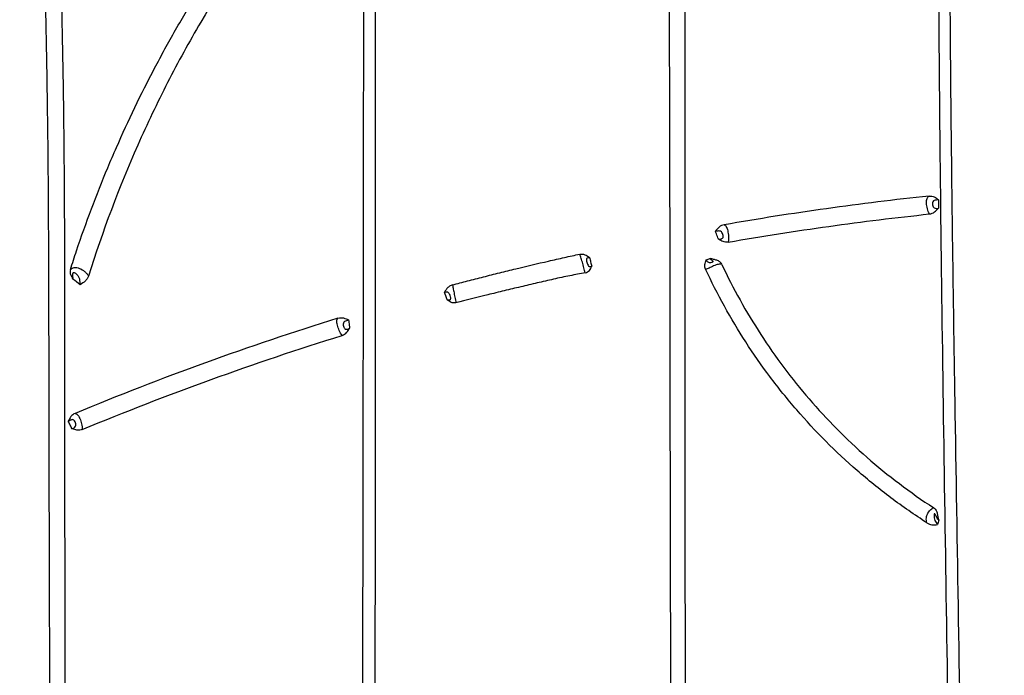
# Model space of a CAD drawing. Units: inches. Extents: x 200 to 359, y -256 to 259.
# Drawn here: x 268 to 272, y -101 to -98 of the extents above; entities that cross this region are included whole.
import ezdxf

# ---------------------------------------------------------------- set-up
doc = ezdxf.new("R2010")
doc.units = ezdxf.units.IN
doc.header["$MEASUREMENT"] = 0

msp = doc.modelspace()

# ---------------------------------------------------------------- linework, layer by layer
at = {"color": 7, "linetype": 'Continuous', "lineweight": 25}
for points, knots in [([(257.1415, -102.2392), (257.3716, -101.9217), (257.6111, -101.6111), (257.9222, -101.2315), (257.9851, -101.156), (258.1118, -101.0059), (258.1759, -100.9312), (258.3692, -100.7091), (258.4999, -100.5634), (259.1625, -99.8462), (259.7215, -99.3091), (260.895, -98.3056), (261.5095, -97.8391), (262.7946, -96.9774), (263.465, -96.582), (264.3397, -96.1343), (264.5158, -96.0474), (264.8697, -95.8794), (265.0476, -95.7981), (265.584, -95.5624), (265.9454, -95.4163), (267.0408, -95.0102), (267.7859, -94.7827), (268.736, -94.5531), (268.927, -94.5099), (269.3109, -94.4291), (269.504, -94.3914), (270.0836, -94.2872), (270.4706, -94.2295), (271.6341, -94.091), (272.4125, -94.0447), (273.1939, -94.0443)], [0, 0, 0, 0, 0.0625, 0.0625, 0.078125, 0.078125, 0.09375, 0.09375, 0.125, 0.125, 0.25, 0.25, 0.375, 0.375, 0.5, 0.5, 0.53125, 0.53125, 0.5625, 0.5625, 0.625, 0.625, 0.75, 0.75, 0.78125, 0.78125, 0.8125, 0.8125, 0.875, 0.875, 1, 1, 1, 1]), ([(272.1529, -95.5645), (272.1458, -95.608), (272.138, -95.6569), (272.1199, -95.771), (272.1095, -95.8363), (272.094, -95.9322), (272.0908, -95.9521), (272.0841, -95.9933), (272.0807, -96.0146), (272.07, -96.08), (272.0626, -96.1259), (272.0399, -96.2685), (272.0242, -96.3702), (271.997, -96.5762), (271.9859, -96.6799), (271.969, -96.8954), (271.9634, -97.007), (271.9588, -97.1821), (271.9578, -97.2417), (271.9567, -97.3637), (271.9566, -97.4261), (271.9568, -97.5524), (271.9571, -97.6165), (271.9578, -97.7463), (271.9582, -97.812), (271.9595, -98.0113), (271.9606, -98.1469), (271.9631, -98.4225), (271.9646, -98.5624), (271.968, -98.8456), (271.97, -98.989), (271.9741, -99.2785), (271.9764, -99.4248), (271.9833, -99.8668), (271.9882, -100.1641), (271.9982, -100.7625), (272.0031, -101.0636), (272.0079, -101.3662)], [0, 0, 0, 0, 0.0625, 0.0625, 0.125, 0.125, 0.140625, 0.140625, 0.15625, 0.15625, 0.1875, 0.1875, 0.25, 0.25, 0.3125, 0.3125, 0.375, 0.375, 0.40625, 0.40625, 0.4375, 0.4375, 0.46875, 0.46875, 0.5, 0.5, 0.5625, 0.5625, 0.625, 0.625, 0.6875, 0.6875, 0.75, 0.75, 0.875, 0.875, 1, 1, 1, 1]), ([(271.9601, -101.3772), (271.9556, -101.0744), (271.951, -100.7737), (271.9419, -100.1778), (271.9373, -99.8826), (271.9289, -99.2994), (271.925, -99.0115), (271.9203, -98.5875), (271.9189, -98.4475), (271.9165, -98.171), (271.9154, -98.0344), (271.914, -97.833), (271.9135, -97.7667), (271.9126, -97.6368), (271.9121, -97.5731), (271.9114, -97.3858), (271.9118, -97.266), (271.9174, -97.0356), (271.9226, -96.925), (271.939, -96.711), (271.95, -96.6076), (271.9705, -96.4535), (271.9779, -96.4025), (271.9892, -96.3272), (271.9931, -96.3023), (272.0007, -96.2534), (272.0045, -96.2293), (272.0158, -96.1586), (272.023, -96.1134), (272.0367, -96.0281), (272.0432, -95.988), (272.061, -95.8751), (272.071, -95.8103), (272.0841, -95.7249), (272.0882, -95.6984), (272.0959, -95.6488), (272.0995, -95.6257), (272.1029, -95.604)], [0, 0, 0, 0, 0.125, 0.125, 0.25, 0.25, 0.375, 0.375, 0.4375, 0.4375, 0.5, 0.5, 0.53125, 0.53125, 0.5625, 0.5625, 0.625, 0.625, 0.6875, 0.6875, 0.75, 0.75, 0.78125, 0.78125, 0.796875, 0.796875, 0.8125, 0.8125, 0.84375, 0.84375, 0.875, 0.875, 0.9375, 0.9375, 0.96875, 0.96875, 1, 1, 1, 1]), ([(270.8334, -101.5909), (270.8316, -101.2866), (270.8305, -100.9842), (270.8287, -100.3843), (270.8281, -100.0867), (270.8275, -99.7187), (270.8274, -99.6453), (270.8272, -99.4991), (270.8271, -99.4263), (270.8268, -99.2091), (270.8267, -99.0656), (270.826, -98.6404), (270.8255, -98.3634), (270.8237, -97.9619), (270.8229, -97.8304), (270.8211, -97.6375), (270.8204, -97.5739), (270.8192, -97.4797), (270.8188, -97.4485), (270.8179, -97.3865), (270.8175, -97.3557), (270.8152, -97.2036), (270.8133, -97.0876), (270.8097, -96.8659), (270.8083, -96.7601), (270.8062, -96.5578), (270.8055, -96.4612), (270.8039, -96.2748), (270.8029, -96.1852), (270.802, -96.0815), (270.8019, -96.0611), (270.8016, -96.0213), (270.8015, -96.0019), (270.8013, -95.9451), (270.8012, -95.9096), (270.8013, -95.8097), (270.8018, -95.7518), (270.8024, -95.7009)], [0, 0, 0, 0, 0.125, 0.125, 0.25, 0.25, 0.28125, 0.28125, 0.3125, 0.3125, 0.375, 0.375, 0.5, 0.5, 0.5625, 0.5625, 0.59375, 0.59375, 0.609375, 0.609375, 0.625, 0.625, 0.6875, 0.6875, 0.75, 0.75, 0.8125, 0.8125, 0.875, 0.875, 0.890625, 0.890625, 0.90625, 0.90625, 0.9375, 0.9375, 1, 1, 1, 1]), ([(270.8645, -95.7435), (270.8643, -95.7954), (270.8642, -95.8542), (270.8646, -95.9549), (270.8648, -95.9906), (270.8652, -96.0665), (270.8655, -96.1063), (270.8665, -96.2306), (270.8672, -96.32), (270.8683, -96.5057), (270.869, -96.6019), (270.8712, -96.8035), (270.8727, -96.9088), (270.8764, -97.1296), (270.8784, -97.2452), (270.8805, -97.3966), (270.8809, -97.4272), (270.8817, -97.4889), (270.8821, -97.5199), (270.8831, -97.6136), (270.8837, -97.6768), (270.8851, -97.8686), (270.8857, -97.9993), (270.8867, -98.3982), (270.8867, -98.6733), (270.8866, -99.0956), (270.8865, -99.238), (270.8865, -99.5256), (270.8865, -99.671), (270.8866, -100.1093), (270.8869, -100.4046), (270.8881, -101.0001), (270.889, -101.3001), (270.8904, -101.6021)], [0, 0, 0, 0, 0.0625, 0.0625, 0.09375, 0.09375, 0.125, 0.125, 0.1875, 0.1875, 0.25, 0.25, 0.3125, 0.3125, 0.375, 0.375, 0.390625, 0.390625, 0.40625, 0.40625, 0.4375, 0.4375, 0.5, 0.5, 0.625, 0.625, 0.6875, 0.6875, 0.75, 0.75, 0.875, 0.875, 1, 1, 1, 1]), ([(269.6385, -95.9606), (269.6395, -96.0182), (269.6403, -96.0818), (269.6416, -96.1847), (269.642, -96.2203), (269.6428, -96.2942), (269.6432, -96.3325), (269.6437, -96.3925), (269.6438, -96.4129), (269.644, -96.4545), (269.6441, -96.4756), (269.6443, -96.5402), (269.6443, -96.5847), (269.6441, -96.7219), (269.6436, -96.8183), (269.6421, -97.0187), (269.6409, -97.1229), (269.6384, -97.3389), (269.6371, -97.4508), (269.6355, -97.6248), (269.635, -97.6838), (269.6341, -97.8039), (269.6338, -97.8651), (269.633, -98.0498), (269.6327, -98.1752), (269.6323, -98.557), (269.6325, -98.8191), (269.6328, -99.3542), (269.6329, -99.6272), (269.6326, -100.1814), (269.6322, -100.4626), (269.6304, -101.0318), (269.629, -101.3196), (269.6269, -101.6102)], [0, 0, 0, 0, 0.0625, 0.0625, 0.09375, 0.09375, 0.125, 0.125, 0.140625, 0.140625, 0.15625, 0.15625, 0.1875, 0.1875, 0.25, 0.25, 0.3125, 0.3125, 0.375, 0.375, 0.40625, 0.40625, 0.4375, 0.4375, 0.5, 0.5, 0.625, 0.625, 0.75, 0.75, 0.875, 0.875, 1, 1, 1, 1]), ([(268.3273, -102.1242), (268.3238, -101.827), (268.3212, -101.5319), (268.3181, -101.093), (268.3173, -100.9473), (268.3158, -100.6573), (268.3153, -100.5133), (268.3139, -100.0851), (268.3134, -99.8043), (268.3127, -99.392), (268.3125, -99.256), (268.3117, -98.9876), (268.3112, -98.855), (268.3094, -98.5939), (268.308, -98.4653), (268.3052, -98.2758), (268.3041, -98.2132), (268.3017, -98.0891), (268.3003, -98.028), (268.296, -97.8474), (268.2927, -97.7306), (268.286, -97.5046), (268.2826, -97.3953), (268.2758, -97.1853), (268.2723, -97.0845), (268.2673, -96.9417), (268.2656, -96.8954), (268.2632, -96.8285), (268.2624, -96.8066), (268.2609, -96.7638), (268.2601, -96.7429), (268.2564, -96.6407), (268.2536, -96.566), (268.2476, -96.4271), (268.2444, -96.3631), (268.2411, -96.3046)], [0, 0, 0, 0, 0.125, 0.125, 0.1875, 0.1875, 0.25, 0.25, 0.375, 0.375, 0.4375, 0.4375, 0.5, 0.5, 0.5625, 0.5625, 0.59375, 0.59375, 0.625, 0.625, 0.6875, 0.6875, 0.75, 0.75, 0.8125, 0.8125, 0.84375, 0.84375, 0.859375, 0.859375, 0.875, 0.875, 0.9375, 0.9375, 1, 1, 1, 1]), ([(269.5775, -101.6219), (269.5794, -101.3762), (269.5807, -101.1325), (269.5827, -100.6496), (269.5834, -100.4104), (269.5843, -99.9376), (269.5846, -99.704), (269.5851, -99.2436), (269.5852, -99.0168), (269.5857, -98.5721), (269.586, -98.3542), (269.5871, -98.0893), (269.5874, -98.0366), (269.588, -97.9322), (269.5884, -97.8803), (269.5896, -97.7263), (269.5906, -97.6266), (269.5928, -97.433), (269.5941, -97.3391), (269.5964, -97.1569), (269.5975, -97.0686), (269.599, -96.8975), (269.5995, -96.8148), (269.6002, -96.6558), (269.6003, -96.5797), (269.6002, -96.5079)], [0, 0, 0, 0, 0.125, 0.125, 0.25, 0.25, 0.375, 0.375, 0.5, 0.5, 0.625, 0.625, 0.65625, 0.65625, 0.6875, 0.6875, 0.75, 0.75, 0.8125, 0.8125, 0.875, 0.875, 0.9375, 0.9375, 1, 1, 1, 1]), ([(269.5834, -97.1585), (269.4589, -97.292), (269.3413, -97.4325), (269.1221, -97.727), (269.0203, -97.8813), (268.8799, -98.1218), (268.8352, -98.2034), (268.7502, -98.3696), (268.7098, -98.4542), (268.5959, -98.7118), (268.5291, -98.8889), (268.4724, -99.0701)], [0, 0, 0, 0, 0.25, 0.25, 0.5, 0.5, 0.625, 0.625, 0.75, 0.75, 1, 1, 1, 1]), ([(268.3452, -97.3446), (268.3476, -97.4231), (268.3501, -97.5039), (268.355, -97.6697), (268.3575, -97.7547), (268.3622, -97.9287), (268.3643, -98.0178), (268.3671, -98.1544), (268.368, -98.2005), (268.3696, -98.2932), (268.3703, -98.3398), (268.3734, -98.5747), (268.3746, -98.7676), (268.3757, -99.1613), (268.3757, -99.3622), (268.3758, -99.7705), (268.3758, -99.978), (268.3763, -100.3984), (268.3768, -100.6115), (268.3783, -101.042), (268.3795, -101.2588), (268.3825, -101.6951), (268.3844, -101.9145), (268.3868, -102.135)], [0, 0, 0, 0, 0.0625, 0.0625, 0.125, 0.125, 0.1875, 0.1875, 0.21875, 0.21875, 0.25, 0.25, 0.375, 0.375, 0.5, 0.5, 0.625, 0.625, 0.75, 0.75, 0.875, 0.875, 1, 1, 1, 1]), ([(268.3992, -99.0436), (268.4074, -99.0182), (268.4341, -98.9355), (268.4834, -98.7975), (268.5384, -98.6586), (268.5971, -98.5216), (268.6591, -98.3867), (268.739, -98.228), (268.81, -98.0987), (268.8841, -97.9718), (268.9614, -97.8471), (269.0589, -97.7013), (269.1444, -97.5834), (269.2035, -97.5047), (269.2288, -97.4735), (269.2358, -97.4648)], [0, 0, 0, 0, 0.043798, 0.142451, 0.241104, 0.290426, 0.389079, 0.487731, 0.586384, 0.635705, 0.734357, 0.833009, 0.931661, 0.980982, 1, 1, 1, 1]), ([(271.8748, -98.7461), (271.7364, -98.7608), (271.5981, -98.7778), (271.3216, -98.8166), (271.1834, -98.8384), (271.0455, -98.8625)], [0, 0, 0, 0, 0.5, 0.5, 1, 1, 1, 1]), ([(271.877, -98.8187), (271.8731, -98.8125), (271.8701, -98.8051), (271.8659, -98.7899), (271.8648, -98.782), (271.8644, -98.7676), (271.8651, -98.7613), (271.8685, -98.7513), (271.8711, -98.7479), (271.8748, -98.7461)], [0, 0, 0, 0, 0.25, 0.25, 0.5, 0.5, 0.75, 0.75, 1, 1, 1, 1]), ([(271.8748, -98.7461), (271.8822, -98.7453), (271.8895, -98.7467), (271.9022, -98.7527), (271.9076, -98.7572), (271.913, -98.7614)], [0, 0, 0, 0, 0.5, 0.5, 1, 1, 1, 1]), ([(271.913, -98.7614), (271.9099, -98.7618), (271.9067, -98.762), (271.9006, -98.7623), (271.8976, -98.7626), (271.8929, -98.7649), (271.8913, -98.7668), (271.8893, -98.7715), (271.8888, -98.7742), (271.8887, -98.7799), (271.8891, -98.7829), (271.8909, -98.7888), (271.8925, -98.7917), (271.8975, -98.7955), (271.9006, -98.7961), (271.9068, -98.7963), (271.9099, -98.7959), (271.9129, -98.7955)], [0, 0, 0, 0, 0.125, 0.125, 0.25, 0.25, 0.375, 0.375, 0.5, 0.5, 0.625, 0.625, 0.75, 0.75, 0.875, 0.875, 1, 1, 1, 1]), ([(271.913, -98.7614), (271.913, -98.7676), (271.913, -98.7737), (271.913, -98.7799), (271.913, -98.7851), (271.913, -98.7903), (271.9129, -98.7955)], [0.0005419915, 0.0005419915, 0.0005419915, 0.0005419915, 0.0010588363, 0.0010588363, 0.0010588363, 0.0014959577, 0.0014959577, 0.0014959577, 0.0014959577]), ([(271.877, -98.8187), (271.8844, -98.8179), (271.8914, -98.8149), (271.9032, -98.8062), (271.908, -98.8007), (271.9129, -98.7955)], [0, 0, 0, 0, 0.5, 0.5, 1, 1, 1, 1]), ([(271.0623, -98.9327), (271.1978, -98.9092), (271.3335, -98.8877), (271.6052, -98.8498), (271.7411, -98.8331), (271.877, -98.8187)], [0, 0, 0, 0, 0.5, 0.5, 1, 1, 1, 1]), ([(271.0455, -98.8625), (271.0379, -98.8638), (271.0308, -98.8672), (271.0192, -98.8767), (271.0146, -98.8826), (271.0099, -98.8882)], [0, 0, 0, 0, 0.5, 0.5, 1, 1, 1, 1]), ([(271.0455, -98.8625), (271.0486, -98.8633), (271.0513, -98.8658), (271.0561, -98.8743), (271.0581, -98.8802), (271.0615, -98.894), (271.0628, -98.9019), (271.0638, -98.9178), (271.0636, -98.9257), (271.0623, -98.9327)], [0, 0, 0, 0, 0.25, 0.25, 0.5, 0.5, 0.75, 0.75, 1, 1, 1, 1]), ([(271.0224, -98.9202), (271.0257, -98.9202), (271.0289, -98.9201), (271.0334, -98.9193), (271.0348, -98.919), (271.0375, -98.9178), (271.0388, -98.9169), (271.0407, -98.9144), (271.0413, -98.9128), (271.0417, -98.9095), (271.0416, -98.9079), (271.0409, -98.9031), (271.0399, -98.9002), (271.0375, -98.8951), (271.036, -98.8928), (271.0324, -98.8893), (271.0302, -98.8881), (271.0252, -98.8871), (271.0224, -98.8873), (271.0163, -98.8879), (271.0132, -98.8882), (271.0099, -98.8882)], [0, 0, 0, 0, 0.125, 0.125, 0.1875, 0.1875, 0.25, 0.25, 0.3125, 0.3125, 0.375, 0.375, 0.5, 0.5, 0.625, 0.625, 0.75, 0.75, 0.875, 0.875, 1, 1, 1, 1]), ([(271.0224, -98.9202), (271.0211, -98.9167), (271.0197, -98.9132), (271.0183, -98.9097), (271.0155, -98.9025), (271.0127, -98.8954), (271.0099, -98.8882)], [0.0005531046, 0.0005531046, 0.0005531046, 0.0005531046, 0.0008731513, 0.0008731513, 0.0008731513, 0.001524556, 0.001524556, 0.001524556, 0.001524556]), ([(271.0623, -98.9327), (271.0549, -98.934), (271.0475, -98.9329), (271.0343, -98.9277), (271.0284, -98.9238), (271.0224, -98.9202)], [0, 0, 0, 0, 0.5, 0.5, 1, 1, 1, 1]), ([(269.9458, -99.1059), (269.9655, -99.1007), (269.9859, -99.0953), (270.0277, -99.0844), (270.0494, -99.0789), (270.0821, -99.0706), (270.093, -99.0678), (270.1149, -99.0623), (270.1259, -99.0596), (270.1588, -99.0514), (270.1808, -99.046), (270.2466, -99.0299), (270.2905, -99.0195), (270.3448, -99.0069), (270.3556, -99.0044), (270.3772, -98.9995), (270.388, -98.9971), (270.4199, -98.9901), (270.4406, -98.9857), (270.4607, -98.9814)], [0, 0, 0, 0, 0.125, 0.125, 0.25, 0.25, 0.3125, 0.3125, 0.375, 0.375, 0.5, 0.5, 0.75, 0.75, 0.8125, 0.8125, 0.875, 0.875, 1, 1, 1, 1]), ([(270.4607, -98.9814), (270.4675, -98.98), (270.4747, -98.9809), (270.4881, -98.9862), (270.4943, -98.9906), (270.5004, -98.9946)], [0, 0, 0, 0, 0.5, 0.5, 1, 1, 1, 1]), ([(270.4835, -99.0565), (270.4817, -99.051), (270.48, -99.0441), (270.476, -99.0291), (270.4738, -99.0211), (270.4693, -99.0064), (270.467, -98.9995), (270.463, -98.9883), (270.4614, -98.9841), (270.4607, -98.9814)], [0, 0, 0, 0, 0.25, 0.25, 0.5, 0.5, 0.75, 0.75, 1, 1, 1, 1]), ([(270.5004, -98.9946), (270.4979, -98.9954), (270.4954, -98.9959), (270.4914, -98.997), (270.4897, -98.9977), (270.488, -99.0008), (270.4879, -99.003), (270.4885, -99.008), (270.4891, -99.0108), (270.4906, -99.0166), (270.4914, -99.0195), (270.4936, -99.0253), (270.4949, -99.0281), (270.4983, -99.0317), (270.5003, -99.0322), (270.5046, -99.0317), (270.5069, -99.031), (270.5094, -99.0302)], [0, 0, 0, 0, 0.125, 0.125, 0.25, 0.25, 0.375, 0.375, 0.5, 0.5, 0.625, 0.625, 0.75, 0.75, 0.875, 0.875, 1, 1, 1, 1]), ([(270.5004, -98.9946), (270.5019, -99.0007), (270.5035, -99.0069), (270.5051, -99.013), (270.5065, -99.0187), (270.508, -99.0245), (270.5094, -99.0302)], [0.0005502115, 0.0005502115, 0.0005502115, 0.0005502115, 0.001047152, 0.001047152, 0.001047152, 0.0015099085, 0.0015099085, 0.0015099085, 0.0015099085]), ([(270.9731, -99.0049), (270.9781, -99.003), (270.9831, -99.001), (270.9881, -98.9991), (270.9884, -98.999), (270.9887, -98.9989), (270.989, -98.9988)], [0.0004670713, 0.0004670713, 0.0004670713, 0.0004670713, 0.0008773802, 0.0008773802, 0.0008773802, 0.0009002381, 0.0009002381, 0.0009002381, 0.0009002381]), ([(270.9731, -99.0049), (270.9752, -99.0094), (270.9779, -99.0128), (270.9855, -99.0157), (270.9902, -99.0152), (270.9965, -99.0135), (270.9978, -99.0131), (270.9995, -99.0122), (271.0001, -99.0119), (271.001, -99.0113), (271.0009, -99.0111), (271.0007, -99.0103), (271.0002, -99.0099), (270.999, -99.009), (270.9983, -99.0086), (270.9961, -99.007), (270.9945, -99.0058), (270.9914, -99.0028), (270.99, -99.001), (270.989, -98.9988)], [0, 0, 0, 0, 0.25, 0.25, 0.5, 0.5, 0.5625, 0.5625, 0.59375, 0.59375, 0.625, 0.625, 0.6875, 0.6875, 0.75, 0.75, 0.875, 0.875, 1, 1, 1, 1]), ([(271.0358, -99.0226), (271.0339, -99.0187), (271.0311, -99.0153), (271.0241, -99.0098), (271.02, -99.0077), (271.0114, -99.0046), (271.0069, -99.0035), (270.9979, -99.0013), (270.9933, -99.0002), (270.989, -98.9988)], [0, 0, 0, 0, 0.25, 0.25, 0.5, 0.5, 0.75, 0.75, 1, 1, 1, 1]), ([(268.3992, -99.0436), (268.4031, -99.039), (268.4085, -99.0363), (268.4214, -99.0349), (268.4287, -99.0362), (268.4434, -99.0419), (268.4505, -99.0462), (268.46, -99.0542), (268.463, -99.0572), (268.4682, -99.0634), (268.4704, -99.0666), (268.4724, -99.0701)], [0, 0, 0, 0, 0.25, 0.25, 0.5, 0.5, 0.75, 0.75, 0.875, 0.875, 1, 1, 1, 1]), ([(270.4835, -99.0565), (270.4868, -99.0559), (270.4898, -99.0547), (270.4953, -99.0515), (270.4978, -99.0494), (270.504, -99.0421), (270.5067, -99.036), (270.5094, -99.0302)], [0, 0, 0, 0, 0.25, 0.25, 0.5, 0.5, 1, 1, 1, 1]), ([(270.9703, -99.0428), (270.9689, -99.0398), (270.968, -99.0368), (270.967, -99.0304), (270.967, -99.0271), (270.968, -99.0174), (270.9704, -99.011), (270.9731, -99.0049)], [0, 0, 0, 0, 0.25, 0.25, 0.5, 0.5, 1, 1, 1, 1]), ([(271.0358, -99.0226), (271.0342, -99.022), (271.0322, -99.0216), (271.0273, -99.0215), (271.0246, -99.0219), (271.0161, -99.024), (271.0093, -99.026), (270.9964, -99.032), (270.9903, -99.0355), (270.9794, -99.0407), (270.9746, -99.0424), (270.9703, -99.0428)], [0, 0, 0, 0, 0.125, 0.125, 0.25, 0.25, 0.5, 0.5, 0.75, 0.75, 1, 1, 1, 1]), ([(271.0358, -99.0226), (271.0586, -99.0712), (271.0833, -99.1193), (271.136, -99.2143), (271.164, -99.2609), (271.2525, -99.3976), (271.3178, -99.4848), (271.4611, -99.6509), (271.539, -99.7297), (271.6659, -99.8409), (271.7097, -99.8766), (271.7998, -99.9449), (271.8461, -99.9776), (271.8939, -100.0087)], [0, 0, 0, 0, 0.125, 0.125, 0.25, 0.25, 0.5, 0.5, 0.75, 0.75, 0.875, 0.875, 1, 1, 1, 1]), ([(268.3992, -99.0436), (268.398, -99.0471), (268.3977, -99.0506), (268.3982, -99.0576), (268.399, -99.061), (268.4025, -99.0707), (268.4059, -99.0768), (268.4091, -99.083)], [0, 0, 0, 0, 0.25, 0.25, 0.5, 0.5, 1, 1, 1, 1]), ([(268.4393, -99.1053), (268.4391, -99.1018), (268.439, -99.0981), (268.4383, -99.0906), (268.4378, -99.0868), (268.4357, -99.0793), (268.4341, -99.0757), (268.4301, -99.0691), (268.4276, -99.0661), (268.4223, -99.0609), (268.4194, -99.0587), (268.4147, -99.0566), (268.4131, -99.0562), (268.4107, -99.0567), (268.41, -99.0571), (268.4089, -99.0586), (268.4085, -99.0595), (268.4078, -99.0624), (268.4078, -99.0645), (268.4079, -99.0684), (268.408, -99.0703), (268.4085, -99.0759), (268.4089, -99.0795), (268.4091, -99.083)], [0, 0, 0, 0, 0.125, 0.125, 0.25, 0.25, 0.375, 0.375, 0.5, 0.5, 0.625, 0.625, 0.6875, 0.6875, 0.71875, 0.71875, 0.75, 0.75, 0.8125, 0.8125, 0.875, 0.875, 1, 1, 1, 1]), ([(268.4724, -99.0701), (268.4712, -99.0739), (268.4695, -99.0774), (268.4651, -99.0841), (268.4624, -99.0873), (268.4535, -99.0958), (268.4461, -99.1004), (268.4393, -99.1053)], [0, 0, 0, 0, 0.25, 0.25, 0.5, 0.5, 1, 1, 1, 1]), ([(270.4835, -99.0565), (270.4631, -99.0604), (270.4419, -99.0646), (270.4096, -99.071), (270.3987, -99.0732), (270.3769, -99.078), (270.3659, -99.0805), (270.3329, -99.0879), (270.3107, -99.093), (270.2663, -99.1033), (270.2441, -99.1085), (270.1997, -99.119), (270.1775, -99.1244), (270.1441, -99.1325), (270.133, -99.1352), (270.1107, -99.1408), (270.0995, -99.1434), (270.0436, -99.1566), (270.0006, -99.1673), (269.9596, -99.1779)], [0, 0, 0, 0, 0.125, 0.125, 0.1875, 0.1875, 0.25, 0.25, 0.375, 0.375, 0.5, 0.5, 0.625, 0.625, 0.6875, 0.6875, 0.75, 0.75, 1, 1, 1, 1]), ([(271.8663, -100.0694), (271.8164, -100.0373), (271.7676, -100.0034), (271.6735, -99.9327), (271.628, -99.8959), (271.4963, -99.7813), (271.4146, -99.6993), (271.3202, -99.5903), (271.3017, -99.5682), (271.2655, -99.5232), (271.2478, -99.5004), (271.1962, -99.4314), (271.1636, -99.3846), (271.0715, -99.2418), (271.0174, -99.1436), (270.9703, -99.0428)], [0, 0, 0, 0, 0.125, 0.125, 0.25, 0.25, 0.5, 0.5, 0.5625, 0.5625, 0.625, 0.625, 0.75, 0.75, 1, 1, 1, 1]), ([(269.9458, -99.1059), (269.9424, -99.1068), (269.9392, -99.1082), (269.9329, -99.112), (269.93, -99.1143), (269.9219, -99.1222), (269.9175, -99.1287), (269.913, -99.1348)], [0, 0, 0, 0, 0.25, 0.25, 0.5, 0.5, 1, 1, 1, 1]), ([(269.9458, -99.1059), (269.9461, -99.1067), (269.9463, -99.1078), (269.9469, -99.1109), (269.9472, -99.1129), (269.9484, -99.1199), (269.9495, -99.1261), (269.9523, -99.1401), (269.954, -99.148), (269.9573, -99.1636), (269.9588, -99.1713), (269.9596, -99.1779)], [0, 0, 0, 0, 0.125, 0.125, 0.25, 0.25, 0.5, 0.5, 0.75, 0.75, 1, 1, 1, 1]), ([(269.9249, -99.1669), (269.9277, -99.167), (269.9303, -99.167), (269.9337, -99.1666), (269.9348, -99.1664), (269.9368, -99.1654), (269.9377, -99.1646), (269.9387, -99.162), (269.9388, -99.1603), (269.9385, -99.1569), (269.9381, -99.1553), (269.9368, -99.1506), (269.9357, -99.1478), (269.9335, -99.1429), (269.9323, -99.1407), (269.9296, -99.1373), (269.9281, -99.136), (269.9247, -99.1348), (269.9228, -99.1347), (269.9182, -99.1348), (269.9157, -99.1349), (269.913, -99.1348)], [0, 0, 0, 0, 0.125, 0.125, 0.1875, 0.1875, 0.25, 0.25, 0.3125, 0.3125, 0.375, 0.375, 0.5, 0.5, 0.625, 0.625, 0.75, 0.75, 0.875, 0.875, 1, 1, 1, 1]), ([(269.9596, -99.1779), (269.9528, -99.1797), (269.9462, -99.1789), (269.9347, -99.1741), (269.9298, -99.1704), (269.9249, -99.1669)], [0, 0, 0, 0, 0.5, 0.5, 1, 1, 1, 1]), ([(269.4823, -99.2408), (269.4896, -99.2385), (269.4974, -99.2383), (269.5118, -99.2414), (269.5184, -99.2446), (269.525, -99.2475)], [0, 0, 0, 0, 0.5, 0.5, 1, 1, 1, 1]), ([(269.4823, -99.2408), (269.3022, -99.2969), (269.1233, -99.3571), (268.7684, -99.4856), (268.5924, -99.5538), (268.4182, -99.626)], [0, 0, 0, 0, 0.5, 0.5, 1, 1, 1, 1]), ([(269.4992, -99.3106), (269.4946, -99.305), (269.4907, -99.2981), (269.4843, -99.2837), (269.4817, -99.2761), (269.4784, -99.2623), (269.4777, -99.2561), (269.4783, -99.2465), (269.4797, -99.243), (269.4823, -99.2408)], [0, 0, 0, 0, 0.25, 0.25, 0.5, 0.5, 0.75, 0.75, 1, 1, 1, 1]), ([(269.525, -99.2475), (269.522, -99.2489), (269.519, -99.25), (269.5134, -99.252), (269.5107, -99.2531), (269.5067, -99.2562), (269.5054, -99.2582), (269.5039, -99.263), (269.5037, -99.2657), (269.5041, -99.2713), (269.5046, -99.2743), (269.5063, -99.2787), (269.5071, -99.2801), (269.509, -99.2827), (269.5102, -99.2838), (269.513, -99.2853), (269.5145, -99.2855), (269.5175, -99.2855), (269.519, -99.2852), (269.5234, -99.284), (269.5263, -99.2827), (269.5292, -99.2814)], [0, 0, 0, 0, 0.125, 0.125, 0.25, 0.25, 0.375, 0.375, 0.5, 0.5, 0.625, 0.625, 0.6875, 0.6875, 0.75, 0.75, 0.8125, 0.8125, 0.875, 0.875, 1, 1, 1, 1]), ([(269.525, -99.2475), (269.5259, -99.2548), (269.5268, -99.262), (269.5277, -99.2693), (269.5282, -99.2733), (269.5287, -99.2773), (269.5292, -99.2814)], [0.000549053, 0.000549053, 0.000549053, 0.000549053, 0.0011693504, 0.0011693504, 0.0011693504, 0.0015146419, 0.0015146419, 0.0015146419, 0.0015146419]), ([(268.4474, -99.6914), (268.6197, -99.62), (268.7936, -99.5525), (269.1443, -99.4255), (269.3212, -99.366), (269.4992, -99.3106)], [0, 0, 0, 0, 0.5, 0.5, 1, 1, 1, 1]), ([(269.4992, -99.3106), (269.5063, -99.3084), (269.5125, -99.3041), (269.522, -99.2935), (269.5255, -99.2873), (269.5292, -99.2814)], [0, 0, 0, 0, 0.5, 0.5, 1, 1, 1, 1]), ([(268.4182, -99.626), (268.4112, -99.6289), (268.4053, -99.6337), (268.3966, -99.6452), (268.3938, -99.6517), (268.3908, -99.658)], [0, 0, 0, 0, 0.5, 0.5, 1, 1, 1, 1]), ([(268.4182, -99.626), (268.4199, -99.626), (268.4215, -99.6265), (268.4248, -99.6282), (268.4264, -99.6296), (268.4313, -99.635), (268.4344, -99.6404), (268.4403, -99.6534), (268.4428, -99.6608), (268.4466, -99.6763), (268.4476, -99.6841), (268.4474, -99.6914)], [0, 0, 0, 0, 0.125, 0.125, 0.25, 0.25, 0.5, 0.5, 0.75, 0.75, 1, 1, 1, 1]), ([(268.4054, -99.6882), (268.4083, -99.6871), (268.4112, -99.6859), (268.4164, -99.6829), (268.4187, -99.6808), (268.4212, -99.6751), (268.4212, -99.6718), (268.4202, -99.6657), (268.4192, -99.6629), (268.4167, -99.6579), (268.4152, -99.6557), (268.4116, -99.6525), (268.4095, -99.6515), (268.4059, -99.6516), (268.4046, -99.652), (268.402, -99.6529), (268.4007, -99.6535), (268.3966, -99.6555), (268.3938, -99.6569), (268.3908, -99.658)], [0, 0, 0, 0, 0.125, 0.125, 0.25, 0.25, 0.375, 0.375, 0.5, 0.5, 0.625, 0.625, 0.75, 0.75, 0.8125, 0.8125, 0.875, 0.875, 1, 1, 1, 1]), ([(268.4054, -99.6882), (268.4031, -99.6835), (268.4009, -99.6788), (268.3986, -99.6741), (268.396, -99.6688), (268.3934, -99.6634), (268.3908, -99.658)], [0.0005426993, 0.0005426993, 0.0005426993, 0.0005426993, 0.0009878765, 0.0009878765, 0.0009878765, 0.001496226, 0.001496226, 0.001496226, 0.001496226]), ([(268.4474, -99.6914), (268.4405, -99.6943), (268.433, -99.695), (268.4187, -99.6931), (268.412, -99.6905), (268.4054, -99.6882)], [0, 0, 0, 0, 0.5, 0.5, 1, 1, 1, 1]), ([(271.8663, -100.0694), (271.8643, -100.063), (271.8634, -100.0564), (271.8642, -100.046), (271.8649, -100.0427), (271.8671, -100.036), (271.8686, -100.0328), (271.8723, -100.0268), (271.8743, -100.024), (271.8785, -100.0189), (271.8806, -100.0167), (271.8848, -100.013), (271.887, -100.0116), (271.8908, -100.0095), (271.8924, -100.0088), (271.8939, -100.0087)], [0, 0, 0, 0, 0.25, 0.25, 0.375, 0.375, 0.5, 0.5, 0.625, 0.625, 0.75, 0.75, 0.875, 0.875, 1, 1, 1, 1]), ([(271.8939, -100.0087), (271.8979, -100.0113), (271.901, -100.0148), (271.9055, -100.0228), (271.9069, -100.0272), (271.9104, -100.0406), (271.9115, -100.0498), (271.9138, -100.0587)], [0, 0, 0, 0, 0.25, 0.25, 0.5, 0.5, 1, 1, 1, 1]), ([(271.9138, -100.0587), (271.9095, -100.0539), (271.9064, -100.0479), (271.9026, -100.0405), (271.9018, -100.039), (271.9002, -100.036), (271.8994, -100.0346), (271.8981, -100.033), (271.8978, -100.0327), (271.8973, -100.0324), (271.8971, -100.0323), (271.8968, -100.0324), (271.8966, -100.0325), (271.896, -100.0331), (271.8955, -100.0338), (271.895, -100.0362), (271.8949, -100.0379), (271.8948, -100.0464), (271.8961, -100.0532), (271.901, -100.0658), (271.9047, -100.0716), (271.9089, -100.0764)], [0, 0, 0, 0, 0.25, 0.25, 0.3125, 0.3125, 0.375, 0.375, 0.390625, 0.390625, 0.398438, 0.398438, 0.40625, 0.40625, 0.4375, 0.4375, 0.5, 0.5, 0.75, 0.75, 1, 1, 1, 1]), ([(271.8663, -100.0694), (271.8694, -100.0714), (271.8726, -100.073), (271.8794, -100.0755), (271.883, -100.0764), (271.894, -100.078), (271.9016, -100.0776), (271.9089, -100.0764)], [0, 0, 0, 0, 0.25, 0.25, 0.5, 0.5, 1, 1, 1, 1])]:
    msp.add_open_spline(points, degree=3, knots=knots, dxfattribs=at)
for points in [[(268.4393, -99.1053), (268.4292, -99.0978), (268.4191, -99.0904), (268.4091, -99.083)], [(269.9249, -99.1669), (269.9209, -99.1561), (269.9169, -99.1455), (269.913, -99.1348)], [(271.9138, -100.0587), (271.9122, -100.0646), (271.9106, -100.0705), (271.9089, -100.0764)]]:
    msp.add_open_spline(points, degree=3, dxfattribs=at)

doc.saveas('drawing.dxf')
